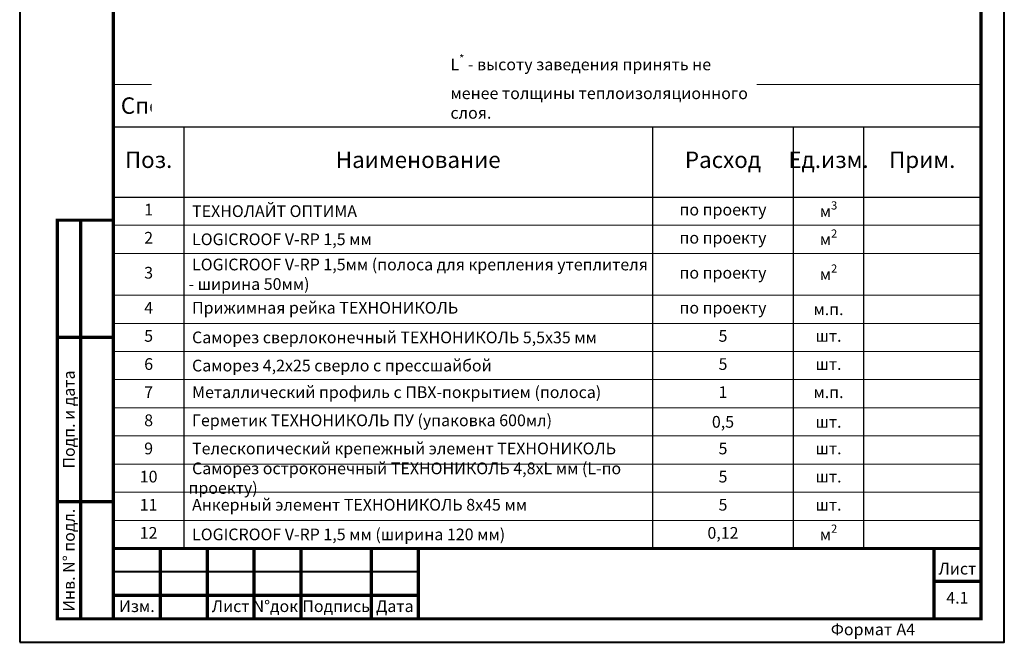
# Model space of a CAD drawing. Units: millimetres. Extents: x -94332 to 66504, y -31768 to -200.
# Drawn here: x 37300 to 39400, y -15850 to -14523 of the extents above; entities that cross this region are included whole.
import ezdxf
from ezdxf.enums import TextEntityAlignment as Align

# ---------------------------------------------------------------- set-up
doc = ezdxf.new("R2010")
doc.units = ezdxf.units.MM
doc.layers.get('0').update_dxf_attribs({"lineweight": 30})
doc.layers.get('DEFPOINTS').update_dxf_attribs({"color": 251, "lineweight": 0})
doc.layers.add('TN-АННОТАЦИИ', color=7, linetype='Continuous', lineweight=20, true_color=0x000000)
doc.layers.add('TN-ТАБЛИЦЫ', color=7, linetype='Continuous', lineweight=40, true_color=0x000000)
doc.styles.add('TN-Текст', font='isocpeur.ttf')
doc.styles.add('TN-Текст-Аннотативный', font='isocpeur.ttf')

# ---------------------------------------------------------------- blocks, each defined once
blk = doc.blocks.new('*U320')
blk.add_lwpolyline([(0, 0), (210, 0), (210, 297), (0, 297)], close=True)
at = {"const_width": 0.7}
for points in [[(20, 5), (205, 5), (205, 292), (20, 292)], [(8, 5), (20, 5), (20, 90), (8, 90)], [(20, 20), (20, 5), (205, 5), (205, 20)]]:
    blk.add_lwpolyline(points, close=True, dxfattribs=at)
for points in [[(13, 5), (13, 90)], [(20, 65), (8, 65)], [(20, 30), (8, 30)], [(30, 20), (30, 5)], [(40, 20), (40, 5)], [(50, 20), (50, 5)], [(60, 20), (60, 5)], [(75, 20), (75, 5)], [(85, 20), (85, 5)], [(195, 20), (195, 5)], [(195, 13), (205, 13)], [(85, 10), (20, 10)]]:
    blk.add_lwpolyline(points, dxfattribs=at)
blk.add_lwpolyline([(85, 15), (20, 15)])
at = {"color": 0, "style": 'TN-Текст'}
for s, p in [('Подп. и дата', (10.5, 47.5)), ('Инв. N%%D подл.', (10.5, 17.5))]:
    blk.add_text(s, height=2.5, rotation=90, dxfattribs=at).set_placement(p, align=Align.MIDDLE_CENTER)
for s, p in [('Лист', (200, 13.67)), ('Изм.', (25, 5.67)), ('Лист', (45, 5.67)), ('N%%Dдок.', (55, 5.67)), ('Подпись', (67.5, 5.67)), ('Дата', (80, 5.67))]:
    blk.add_text(s, height=2.5, dxfattribs=at).set_placement(p, align=Align.BOTTOM_CENTER)
blk.add_text('Формат', height=2.5, dxfattribs=at).set_placement((173, 1.5))
at = {"color": 0, "style": 'TN-Текст', "flags": 8}
for tag, p in [('ФОРМА6_001', (134.12, 11.62)), ('ФОРМАТ', (187, 1.5))]:
    blk.add_attdef(tag, p, '', height=2.5, dxfattribs=at)
blk.add_attdef('ЛИСТ__', text='', height=2.5, dxfattribs=at).set_placement((200, 9.5), align=Align.MIDDLE_CENTER)
blk = doc.blocks.new('*T68')
at = {"layer": 'DEFPOINTS', "color": 8, "linetype": 'ByBlock', "lineweight": 0, "transparency": 16777216}
for p, q in [((0, 0), (1850, 0)), ((0, 0), (0, -90)), ((1850, 0), (1850, -90))]:
    blk.add_line(p, q, dxfattribs=at)
at = {"layer": 'TN-ТАБЛИЦЫ', "color": 0, "lineweight": 30, "transparency": 16777216}
for p, q in [((0, -90), (1850, -90)), ((0, -90), (0, -989.2)), ((150, -90), (150, -989.2)), ((1150, -90), (1150, -989.2)), ((1450, -90), (1450, -989.2)), ((1600, -90), (1600, -989.2)), ((1850, -90), (1850, -989.2)), ((0, -240), (1850, -240))]:
    blk.add_line(p, q, dxfattribs=at)
at = {"layer": 'TN-ТАБЛИЦЫ', "color": 0, "linetype": 'ByBlock', "lineweight": 20, "transparency": 16777216}
for p, q in [((0, -300), (1850, -300)), ((0, -360), (1850, -360)), ((0, -449.2), (1850, -449.2)), ((0, -509.2), (1850, -509.2)), ((0, -569.2), (1850, -569.2)), ((0, -629.2), (1850, -629.2)), ((0, -689.2), (1850, -689.2)), ((0, -749.2), (1850, -749.2)), ((0, -809.2), (1850, -809.2)), ((0, -869.2), (1850, -869.2)), ((0, -929.2), (1850, -929.2)), ((0, -989.2), (1850, -989.2))]:
    blk.add_line(p, q, dxfattribs=at)
at = {"layer": 'TN-ТАБЛИЦЫ', "color": 7, "lineweight": 13, "transparency": 16777216}
for s, insert, char_height, width, attachment_point, style in [(' Спецификация на узел {\\C1;У.4.1-2022.12}', (5, -45), 35, 1840, 4, 'TN-Текст-Аннотативный'), ('Поз.', (75, -165), 35, 140, 5, 'TN-Текст'), ('Наименование', (650, -165), 35, 990, 5, 'TN-Текст'), ('Расход', (1300, -165), 35, 290, 5, 'TN-Текст'), ('Ед.изм.', (1525, -165), 35, 140, 5, 'TN-Текст'), ('Прим.', (1725, -165), 35, 240, 5, 'TN-Текст'), ('{\\C0; ТЕХНОЛАЙТ ОПТИМА}', (160, -270), 25, 980, 4, 'TN-Текст'), ('\\A1;м{\\H0.7x;\\S3^ ;}', (1525, -270), 25, 140, 5, 'TN-Текст'), ('1', (75, -270), 25, 140, 5, 'TN-Текст'), ('по проекту', (1300, -270), 25, 290, 5, 'TN-Текст'), ('2', (75, -330), 25, 140, 5, 'TN-Текст'), ('\\A1;м{\\H0.7x;\\S2^ ;}', (1525, -330), 25, 140, 5, 'TN-Текст'), ('{\\C256;\\c0; LOGICROOF V-RP 1,5 мм}', (160, -330), 25, 980, 4, 'TN-Текст'), ('по проекту', (1300, -330), 25, 290, 5, 'TN-Текст'), (' {\\C256;\\c0;LOGICROOF V-RP 1,5мм (полоса для крепления утеплителя - ширина 50мм)}', (160, -404.6), 25, 980, 4, 'TN-Текст'), ('3', (75, -404.6), 25, 140, 5, 'TN-Текст'), ('по проекту', (1300, -404.6), 25, 290, 5, 'TN-Текст'), ('\\A1;м{\\H0.7x;\\S2^ ;}', (1525, -404.6), 25, 140, 5, 'TN-Текст'), (' Прижимная рейка ТЕХНОНИКОЛЬ', (160, -479.2), 25, 980, 4, 'TN-Текст'), ('4', (75, -479.2), 25, 140, 5, 'TN-Текст'), ('по проекту', (1300, -479.2), 25, 290, 5, 'TN-Текст'), ('\\A1;м.п.', (1525, -479.2), 25, 140, 5, 'TN-Текст'), ('5', (75, -539.2), 25, 140, 5, 'TN-Текст'), ('{\\C256; \\C256;\\c0;Саморез сверлоконечный ТЕХНОНИКОЛЬ 5,5х35 мм}', (160, -539.2), 25, 980, 4, 'TN-Текст'), ('5', (1300, -539.2), 25, 290, 5, 'TN-Текст'), ('шт.', (1525, -539.2), 25, 140, 5, 'TN-Текст'), ('6', (75, -599.2), 25, 140, 5, 'TN-Текст'), ('{\\C256; \\C256;\\c0;Саморез 4,2х25 сверло с прессшайбой}', (160, -599.2), 25, 980, 4, 'TN-Текст'), ('5', (1300, -599.2), 25, 290, 5, 'TN-Текст'), ('шт.', (1525, -599.2), 25, 140, 5, 'TN-Текст'), ('7', (75, -659.2), 25, 140, 5, 'TN-Текст'), (' Металлический профиль с ПВХ-покрытием (полоса)', (160, -659.2), 25, 980, 4, 'TN-Текст'), ('1', (1300, -659.2), 25, 290, 5, 'TN-Текст'), ('м.п.', (1525, -659.2), 25, 140, 5, 'TN-Текст'), ('8', (75, -719.2), 25, 140, 5, 'TN-Текст'), (' Герметик ТЕХНОНИКОЛЬ ПУ (упаковка 600мл)', (160, -719.2), 25, 980, 4, 'TN-Текст'), ('{\\C256;0,5}', (1300, -719.2), 25, 290, 5, 'TN-Текст'), ('{\\C256;шт.}', (1525, -719.2), 25, 140, 5, 'TN-Текст'), ('9', (75, -779.2), 25, 140, 5, 'TN-Текст'), (' Телескопический крепежный элемент ТЕХНОНИКОЛЬ', (160, -779.2), 25, 980, 4, 'TN-Текст'), ('5', (1300, -779.2), 25, 290, 5, 'TN-Текст'), ('шт.', (1525, -779.2), 25, 140, 5, 'TN-Текст'), ('{\\T0.95;\\C256;\\c0; Саморез остроконечный ТЕХНОНИКОЛЬ 4,8хL мм (L-по проекту)}', (160, -839.2), 25, 980, 4, 'TN-Текст'), ('10', (75, -839.2), 25, 140, 5, 'TN-Текст'), ('5', (1300, -839.2), 25, 290, 5, 'TN-Текст'), ('шт.', (1525, -839.2), 25, 140, 5, 'TN-Текст'), (' Анкерный элемент ТЕХНОНИКОЛЬ 8х45 мм', (160, -899.2), 25, 980, 4, 'TN-Текст'), ('11', (75, -899.2), 25, 140, 5, 'TN-Текст'), ('5', (1300, -899.2), 25, 290, 5, 'TN-Текст'), ('шт.', (1525, -899.2), 25, 140, 5, 'TN-Текст'), ('12', (75, -959.2), 25, 140, 5, 'TN-Текст'), ('{\\C256;\\c0; LOGICROOF V-RP 1,5 мм (ширина 120 мм)}', (160, -959.2), 25, 980, 4, 'TN-Текст'), ('0,12', (1300, -959.2), 25, 290, 5, 'TN-Текст'), ('\\A1;м{\\H0.7x;\\S2^ ;}', (1525, -959.2), 25, 140, 5, 'TN-Текст')]:
    blk.add_mtext(s, dxfattribs=dict(at, insert=insert, char_height=char_height, width=width, attachment_point=attachment_point, style=style))

msp = doc.modelspace()

# ---------------------------------------------------------------- block references
msp.add_blockref('*T68', (37500, -14660.8))
at = {"layer": 'TN-ТАБЛИЦЫ', "color": 7}
ref = msp.add_blockref('*U320', (37300, -15850), dxfattribs=dict(at, xscale=10, yscale=10, zscale=10))
ref.add_attrib('ФОРМАТ', 'А4', (39170, -15835), dxfattribs={"layer": '0', "color": 0, "height": 25, "style": 'TN-Текст'})
ref.add_attrib('ЛИСТ__', '4.1', dxfattribs={"layer": '0', "color": 0, "height": 25, "style": 'TN-Текст'}).set_placement((39300, -15755), align=Align.MIDDLE_CENTER)

# ---------------------------------------------------------------- next in the draw order: texts
at = {"layer": 'TN-АННОТАЦИИ', "color": 0, "insert": (37593.7, -14597), "char_height": 25, "attachment_point": 1, "style": 'TN-Текст-Аннотативный', "bg_fill": 2}
msp.add_mtext_dynamic_manual_height_columns('\\A1;\\pl25,t25;{\\C256;L\\H0.7x;\\S*^ ;\\H1.42857x; - высоту заведения принять не менее толщины теплоизоляционного слоя.}', width=1265.289, gutter_width=20358.2, heights=[0], dxfattribs=at)

doc.saveas('drawing.dxf')
